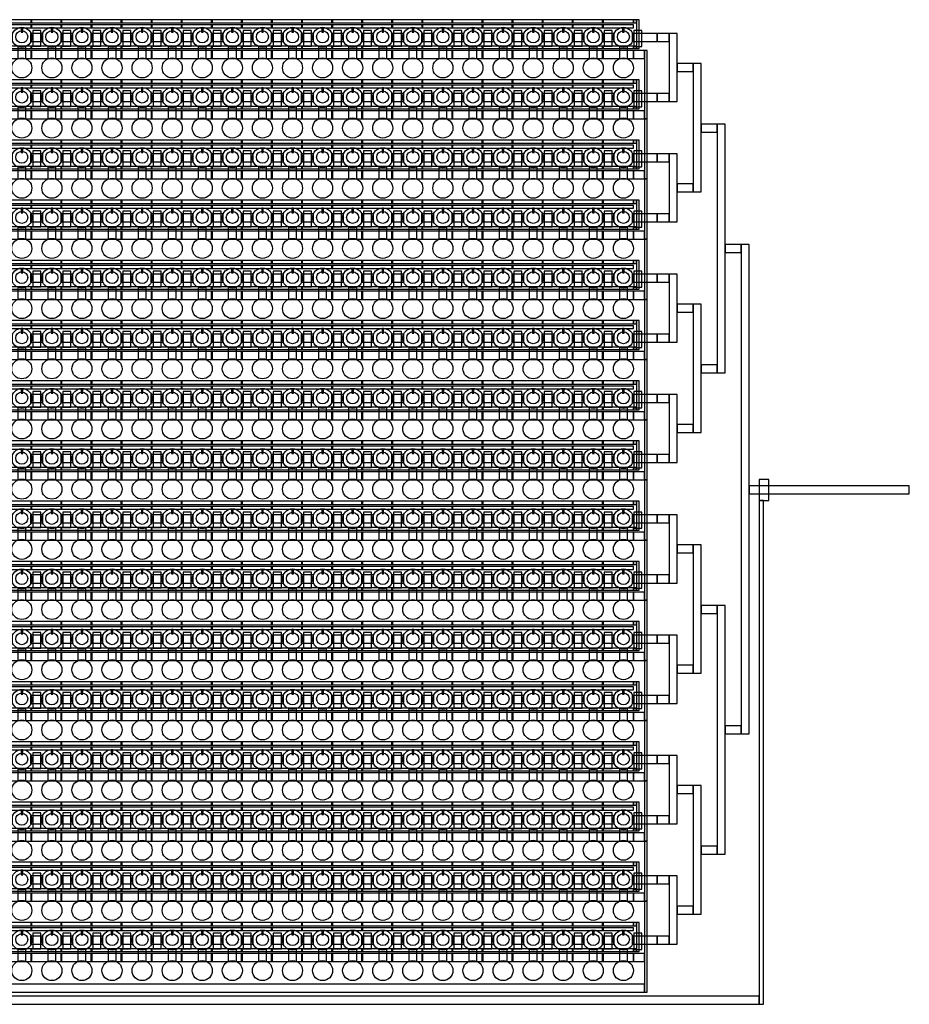
# Model space of a CAD drawing. Extents: x -17850 to 15950, y -15410 to 35360.
# Drawn here: x 4359 to 15450, y -15410 to -3140 of the extents above; entities that cross this region are included whole.
import ezdxf

# ---------------------------------------------------------------- set-up
doc = ezdxf.new("R2010")
doc.units = 0
doc.layers.add('L1', color=2, linetype='CONTINUOUS')
doc.layers.add('L2', color=3, linetype='CONTINUOUS')

# ---------------------------------------------------------------- blocks, each defined once
blk = doc.blocks.new('Flow_unitcell')
at = {"layer": 'L1', "linetype": 'CONTINUOUS'}
for points in [[(50, -260), (150, -260), (150, -110), (50, -110), (50, -260)], [(214, -425), (365, -425), (365, -325), (214, -325), (214, -425)]]:
    blk.add_lwpolyline(points, close=True, dxfattribs=at)
for centre in [(100, 5), (100, -375)]:
    blk.add_circle(centre, 125, dxfattribs=at)
blk = doc.blocks.new('Row_flow')
for p in [(0, 0), (375, 0), (750, 0), (1125, 0), (1500, 0), (1875, 0), (2250, 0), (2625, 0), (3000, 0), (3375, 0), (3750, 0), (4125, 0), (4500, 0), (4875, 0), (5250, 0), (5625, 0), (6000, 0), (6375, 0), (6750, 0), (7125, 0), (7500, 0), (7875, 0), (8250, 0), (8625, 0), (9000, 0), (9375, 0), (9750, 0), (10125, 0), (10500, 0), (10875, 0), (11250, 0), (11625, 0), (12000, 0), (12375, 0), (12750, 0), (13125, 0), (13500, 0), (13875, 0), (14250, 0), (14625, 0), (15000, 0), (15375, 0), (15750, 0), (16125, 0), (16500, 0), (16875, 0), (17250, 0), (17625, 0)]:
    blk.add_blockref('Flow_unitcell', p)
blk = doc.blocks.new('control_unitcell')
at = {"layer": 'L2', "linetype": 'CONTINUOUS'}
for points in [[(0, 315), (390, 315), (390, 415), (0, 415), (0, 315)], [(0, 260), (390, 260), (390, 290), (0, 290), (0, 260)], [(265, 65), (365, 65), (365, 260), (265, 260), (265, 65)], [(0, -5), (390, -5), (390, 30), (0, 30), (0, -5)], [(115, 30), (135, 30), (135, 85), (115, 85), (115, 30)], [(0, -70), (390, -70), (390, -30), (0, -30), (0, -70)]]:
    blk.add_lwpolyline(points, close=True, dxfattribs=at)
blk.add_circle((126, 144), 75, dxfattribs=at)
blk = doc.blocks.new('row_control_unitcell')
for p in [(0, 0), (375, 0), (750, 0), (1125, 0), (1500, 0), (1875, 0), (2250, 0), (2625, 0), (3000, 0), (3375, 0), (3750, 0), (4125, 0), (4500, 0), (4875, 0), (5250, 0), (5625, 0), (6000, 0), (6375, 0), (6750, 0), (7125, 0), (7500, 0), (7875, 0), (8250, 0), (8625, 0), (9000, 0), (9375, 0), (9750, 0), (10125, 0), (10500, 0), (10875, 0), (11250, 0), (11625, 0), (12000, 0), (12375, 0), (12750, 0), (13125, 0), (13500, 0), (13875, 0), (14250, 0), (14625, 0), (15000, 0), (15375, 0), (15750, 0), (16125, 0), (16500, 0), (16875, 0), (17250, 0), (17625, 0)]:
    blk.add_blockref('control_unitcell', p)

msp = doc.modelspace()

# ---------------------------------------------------------------- linework, layer by layer
at = {"layer": 'L1', "linetype": 'CONTINUOUS'}
for points in [[(11995, -3410), (12305, -3410), (12305, -3310), (11995, -3310), (11995, -3410)], [(11995, -3410), (12305, -3410), (12305, -3310), (11995, -3310), (11995, -3410)], [(12305, -3410), (12455, -3410), (12455, -3310), (12305, -3310), (12305, -3410)], [(12305, -3410), (12455, -3410), (12455, -3310), (12305, -3310), (12305, -3410)], [(12455, -4160), (12555, -4160), (12555, -3310), (12455, -3310), (12455, -4160)], [(12455, -4160), (12555, -4160), (12555, -3310), (12455, -3310), (12455, -4160)], [(12555, -3785), (12755, -3785), (12755, -3685), (12555, -3685), (12555, -3785)], [(12555, -3785), (12755, -3785), (12755, -3685), (12555, -3685), (12555, -3785)], [(12755, -5285), (12855, -5285), (12855, -3685), (12755, -3685), (12755, -5285)], [(12755, -5285), (12855, -5285), (12855, -3685), (12755, -3685), (12755, -5285)], [(11995, -4160), (12305, -4160), (12305, -4060), (11995, -4060), (11995, -4160)], [(11995, -4160), (12305, -4160), (12305, -4060), (11995, -4060), (11995, -4160)], [(12305, -4160), (12455, -4160), (12455, -4060), (12305, -4060), (12305, -4160)], [(12305, -4160), (12455, -4160), (12455, -4060), (12305, -4060), (12305, -4160)], [(12855, -4540), (13055, -4540), (13055, -4440), (12855, -4440), (12855, -4540)], [(12855, -4540), (13055, -4540), (13055, -4440), (12855, -4440), (12855, -4540)], [(13055, -7540), (13155, -7540), (13155, -4440), (13055, -4440), (13055, -7540)], [(13055, -7540), (13155, -7540), (13155, -4440), (13055, -4440), (13055, -7540)], [(11995, -4910), (12305, -4910), (12305, -4810), (11995, -4810), (11995, -4910)], [(11995, -4910), (12305, -4910), (12305, -4810), (11995, -4810), (11995, -4910)], [(12305, -4910), (12455, -4910), (12455, -4810), (12305, -4810), (12305, -4910)], [(12305, -4910), (12455, -4910), (12455, -4810), (12305, -4810), (12305, -4910)], [(12455, -5660), (12555, -5660), (12555, -4810), (12455, -4810), (12455, -5660)], [(12455, -5660), (12555, -5660), (12555, -4810), (12455, -4810), (12455, -5660)], [(12555, -5285), (12755, -5285), (12755, -5185), (12555, -5185), (12555, -5285)], [(12555, -5285), (12755, -5285), (12755, -5185), (12555, -5185), (12555, -5285)], [(11995, -5660), (12305, -5660), (12305, -5560), (11995, -5560), (11995, -5660)], [(11995, -5660), (12305, -5660), (12305, -5560), (11995, -5560), (11995, -5660)], [(12305, -5660), (12455, -5660), (12455, -5560), (12305, -5560), (12305, -5660)], [(12305, -5660), (12455, -5660), (12455, -5560), (12305, -5560), (12305, -5660)], [(13155, -6040), (13355, -6040), (13355, -5940), (13155, -5940), (13155, -6040)], [(13155, -6040), (13355, -6040), (13355, -5940), (13155, -5940), (13155, -6040)], [(13355, -12040), (13455, -12040), (13455, -5940), (13355, -5940), (13355, -12040)], [(13355, -12040), (13455, -12040), (13455, -5940), (13355, -5940), (13355, -12040)], [(11995, -6410), (12305, -6410), (12305, -6310), (11995, -6310), (11995, -6410)], [(11995, -6410), (12305, -6410), (12305, -6310), (11995, -6310), (11995, -6410)], [(12305, -6410), (12455, -6410), (12455, -6310), (12305, -6310), (12305, -6410)], [(12305, -6410), (12455, -6410), (12455, -6310), (12305, -6310), (12305, -6410)], [(12455, -7160), (12555, -7160), (12555, -6310), (12455, -6310), (12455, -7160)], [(12455, -7160), (12555, -7160), (12555, -6310), (12455, -6310), (12455, -7160)], [(12555, -6785), (12755, -6785), (12755, -6685), (12555, -6685), (12555, -6785)], [(12555, -6785), (12755, -6785), (12755, -6685), (12555, -6685), (12555, -6785)], [(12755, -8285), (12855, -8285), (12855, -6685), (12755, -6685), (12755, -8285)], [(12755, -8285), (12855, -8285), (12855, -6685), (12755, -6685), (12755, -8285)], [(11995, -7160), (12305, -7160), (12305, -7060), (11995, -7060), (11995, -7160)], [(11995, -7160), (12305, -7160), (12305, -7060), (11995, -7060), (11995, -7160)], [(12305, -7160), (12455, -7160), (12455, -7060), (12305, -7060), (12305, -7160)], [(12305, -7160), (12455, -7160), (12455, -7060), (12305, -7060), (12305, -7160)], [(12855, -7540), (13055, -7540), (13055, -7440), (12855, -7440), (12855, -7540)], [(12855, -7540), (13055, -7540), (13055, -7440), (12855, -7440), (12855, -7540)], [(11995, -7910), (12305, -7910), (12305, -7810), (11995, -7810), (11995, -7910)], [(11995, -7910), (12305, -7910), (12305, -7810), (11995, -7810), (11995, -7910)], [(12305, -7910), (12455, -7910), (12455, -7810), (12305, -7810), (12305, -7910)], [(12305, -7910), (12455, -7910), (12455, -7810), (12305, -7810), (12305, -7910)], [(12455, -8660), (12555, -8660), (12555, -7810), (12455, -7810), (12455, -8660)], [(12455, -8660), (12555, -8660), (12555, -7810), (12455, -7810), (12455, -8660)], [(12555, -8285), (12755, -8285), (12755, -8185), (12555, -8185), (12555, -8285)], [(12555, -8285), (12755, -8285), (12755, -8185), (12555, -8185), (12555, -8285)], [(11995, -8660), (12305, -8660), (12305, -8560), (11995, -8560), (11995, -8660)], [(11995, -8660), (12305, -8660), (12305, -8560), (11995, -8560), (11995, -8660)], [(12305, -8660), (12455, -8660), (12455, -8560), (12305, -8560), (12305, -8660)], [(12305, -8660), (12455, -8660), (12455, -8560), (12305, -8560), (12305, -8660)], [(13455, -9050), (15450, -9050), (15450, -8950), (13455, -8950), (13455, -9050)], [(13455, -9050), (15450, -9050), (15450, -8950), (13455, -8950), (13455, -9050)], [(11995, -9410), (12305, -9410), (12305, -9310), (11995, -9310), (11995, -9410)], [(11995, -9410), (12305, -9410), (12305, -9310), (11995, -9310), (11995, -9410)], [(12305, -9410), (12455, -9410), (12455, -9310), (12305, -9310), (12305, -9410)], [(12305, -9410), (12455, -9410), (12455, -9310), (12305, -9310), (12305, -9410)], [(12455, -10160), (12555, -10160), (12555, -9310), (12455, -9310), (12455, -10160)], [(12455, -10160), (12555, -10160), (12555, -9310), (12455, -9310), (12455, -10160)], [(12555, -9785), (12755, -9785), (12755, -9685), (12555, -9685), (12555, -9785)], [(12555, -9785), (12755, -9785), (12755, -9685), (12555, -9685), (12555, -9785)], [(12755, -11285), (12855, -11285), (12855, -9685), (12755, -9685), (12755, -11285)], [(12755, -11285), (12855, -11285), (12855, -9685), (12755, -9685), (12755, -11285)], [(11995, -10160), (12305, -10160), (12305, -10060), (11995, -10060), (11995, -10160)], [(11995, -10160), (12305, -10160), (12305, -10060), (11995, -10060), (11995, -10160)], [(12305, -10160), (12455, -10160), (12455, -10060), (12305, -10060), (12305, -10160)], [(12305, -10160), (12455, -10160), (12455, -10060), (12305, -10060), (12305, -10160)], [(12855, -10540), (13055, -10540), (13055, -10440), (12855, -10440), (12855, -10540)], [(12855, -10540), (13055, -10540), (13055, -10440), (12855, -10440), (12855, -10540)], [(13055, -13540), (13155, -13540), (13155, -10440), (13055, -10440), (13055, -13540)], [(13055, -13540), (13155, -13540), (13155, -10440), (13055, -10440), (13055, -13540)], [(11995, -10910), (12305, -10910), (12305, -10810), (11995, -10810), (11995, -10910)], [(11995, -10910), (12305, -10910), (12305, -10810), (11995, -10810), (11995, -10910)], [(12305, -10910), (12455, -10910), (12455, -10810), (12305, -10810), (12305, -10910)], [(12305, -10910), (12455, -10910), (12455, -10810), (12305, -10810), (12305, -10910)], [(12455, -11660), (12555, -11660), (12555, -10810), (12455, -10810), (12455, -11660)], [(12455, -11660), (12555, -11660), (12555, -10810), (12455, -10810), (12455, -11660)], [(12555, -11285), (12755, -11285), (12755, -11185), (12555, -11185), (12555, -11285)], [(12555, -11285), (12755, -11285), (12755, -11185), (12555, -11185), (12555, -11285)], [(11995, -11660), (12305, -11660), (12305, -11560), (11995, -11560), (11995, -11660)], [(11995, -11660), (12305, -11660), (12305, -11560), (11995, -11560), (11995, -11660)], [(12305, -11660), (12455, -11660), (12455, -11560), (12305, -11560), (12305, -11660)], [(12305, -11660), (12455, -11660), (12455, -11560), (12305, -11560), (12305, -11660)], [(13155, -12040), (13355, -12040), (13355, -11940), (13155, -11940), (13155, -12040)], [(13155, -12040), (13355, -12040), (13355, -11940), (13155, -11940), (13155, -12040)], [(11995, -12410), (12305, -12410), (12305, -12310), (11995, -12310), (11995, -12410)], [(11995, -12410), (12305, -12410), (12305, -12310), (11995, -12310), (11995, -12410)], [(12305, -12410), (12455, -12410), (12455, -12310), (12305, -12310), (12305, -12410)], [(12305, -12410), (12455, -12410), (12455, -12310), (12305, -12310), (12305, -12410)], [(12455, -13160), (12555, -13160), (12555, -12310), (12455, -12310), (12455, -13160)], [(12455, -13160), (12555, -13160), (12555, -12310), (12455, -12310), (12455, -13160)], [(12555, -12785), (12755, -12785), (12755, -12685), (12555, -12685), (12555, -12785)], [(12555, -12785), (12755, -12785), (12755, -12685), (12555, -12685), (12555, -12785)], [(12755, -14285), (12855, -14285), (12855, -12685), (12755, -12685), (12755, -14285)], [(12755, -14285), (12855, -14285), (12855, -12685), (12755, -12685), (12755, -14285)], [(11995, -13160), (12305, -13160), (12305, -13060), (11995, -13060), (11995, -13160)], [(11995, -13160), (12305, -13160), (12305, -13060), (11995, -13060), (11995, -13160)], [(12305, -13160), (12455, -13160), (12455, -13060), (12305, -13060), (12305, -13160)], [(12305, -13160), (12455, -13160), (12455, -13060), (12305, -13060), (12305, -13160)], [(12855, -13540), (13055, -13540), (13055, -13440), (12855, -13440), (12855, -13540)], [(12855, -13540), (13055, -13540), (13055, -13440), (12855, -13440), (12855, -13540)], [(11995, -13910), (12305, -13910), (12305, -13810), (11995, -13810), (11995, -13910)], [(11995, -13910), (12305, -13910), (12305, -13810), (11995, -13810), (11995, -13910)], [(12305, -13910), (12455, -13910), (12455, -13810), (12305, -13810), (12305, -13910)], [(12305, -13910), (12455, -13910), (12455, -13810), (12305, -13810), (12305, -13910)], [(12455, -14660), (12555, -14660), (12555, -13810), (12455, -13810), (12455, -14660)], [(12455, -14660), (12555, -14660), (12555, -13810), (12455, -13810), (12455, -14660)], [(12555, -14285), (12755, -14285), (12755, -14185), (12555, -14185), (12555, -14285)], [(12555, -14285), (12755, -14285), (12755, -14185), (12555, -14185), (12555, -14285)], [(11995, -14660), (12305, -14660), (12305, -14560), (11995, -14560), (11995, -14660)], [(11995, -14660), (12305, -14660), (12305, -14560), (11995, -14560), (11995, -14660)], [(12305, -14660), (12455, -14660), (12455, -14560), (12305, -14560), (12305, -14660)], [(12305, -14660), (12455, -14660), (12455, -14560), (12305, -14560), (12305, -14660)]]:
    msp.add_lwpolyline(points, close=True, dxfattribs=at)
at = {"layer": 'L2', "linetype": 'CONTINUOUS'}
for points in [[(12010, -3180), (12050, -3180), (12050, -3140), (12010, -3140), (12010, -3180)], [(12010, -3180), (12050, -3180), (12050, -3140), (12010, -3140), (12010, -3180)], [(12010, -3180), (12050, -3180), (12050, -3140), (12010, -3140), (12010, -3180)], [(12010, -3180), (12050, -3180), (12050, -3140), (12010, -3140), (12010, -3180)], [(12050, -3500), (12080, -3500), (12080, -3140), (12050, -3140), (12050, -3500)], [(12050, -3500), (12080, -3500), (12080, -3140), (12050, -3140), (12050, -3500)], [(12050, -3500), (12080, -3500), (12080, -3140), (12050, -3140), (12050, -3500)], [(12050, -3500), (12080, -3500), (12080, -3140), (12050, -3140), (12050, -3500)], [(12015, -3475), (12115, -3475), (12115, -3275), (12015, -3275), (12015, -3475)], [(12015, -3475), (12115, -3475), (12115, -3275), (12015, -3275), (12015, -3475)], [(12015, -3475), (12115, -3475), (12115, -3275), (12015, -3275), (12015, -3475)], [(12015, -3475), (12115, -3475), (12115, -3275), (12015, -3275), (12015, -3475)], [(12010, -3500), (12050, -3500), (12050, -3470), (12010, -3470), (12010, -3500)], [(12010, -3500), (12050, -3500), (12050, -3470), (12010, -3470), (12010, -3500)], [(12010, -3500), (12050, -3500), (12050, -3470), (12010, -3470), (12010, -3500)], [(12010, -3500), (12050, -3500), (12050, -3470), (12010, -3470), (12010, -3500)], [(12010, -3625), (12150, -3625), (12150, -3525), (12010, -3525), (12010, -3625)], [(12010, -3625), (12150, -3625), (12150, -3525), (12010, -3525), (12010, -3625)], [(12010, -3625), (12150, -3625), (12150, -3525), (12010, -3525), (12010, -3625)], [(12010, -3625), (12150, -3625), (12150, -3525), (12010, -3525), (12010, -3625)], [(12150, -4375), (12180, -4375), (12180, -3525), (12150, -3525), (12150, -4375)], [(12150, -4375), (12180, -4375), (12180, -3525), (12150, -3525), (12150, -4375)], [(12150, -4375), (12180, -4375), (12180, -3525), (12150, -3525), (12150, -4375)], [(12150, -4375), (12180, -4375), (12180, -3525), (12150, -3525), (12150, -4375)], [(12010, -3930), (12050, -3930), (12050, -3890), (12010, -3890), (12010, -3930)], [(12010, -3930), (12050, -3930), (12050, -3890), (12010, -3890), (12010, -3930)], [(12010, -3930), (12050, -3930), (12050, -3890), (12010, -3890), (12010, -3930)], [(12010, -3930), (12050, -3930), (12050, -3890), (12010, -3890), (12010, -3930)], [(12050, -4250), (12080, -4250), (12080, -3890), (12050, -3890), (12050, -4250)], [(12050, -4250), (12080, -4250), (12080, -3890), (12050, -3890), (12050, -4250)], [(12050, -4250), (12080, -4250), (12080, -3890), (12050, -3890), (12050, -4250)], [(12050, -4250), (12080, -4250), (12080, -3890), (12050, -3890), (12050, -4250)], [(12015, -4225), (12115, -4225), (12115, -4025), (12015, -4025), (12015, -4225)], [(12015, -4225), (12115, -4225), (12115, -4025), (12015, -4025), (12015, -4225)], [(12015, -4225), (12115, -4225), (12115, -4025), (12015, -4025), (12015, -4225)], [(12015, -4225), (12115, -4225), (12115, -4025), (12015, -4025), (12015, -4225)], [(12010, -4250), (12050, -4250), (12050, -4220), (12010, -4220), (12010, -4250)], [(12010, -4250), (12050, -4250), (12050, -4220), (12010, -4220), (12010, -4250)], [(12010, -4250), (12050, -4250), (12050, -4220), (12010, -4220), (12010, -4250)], [(12010, -4250), (12050, -4250), (12050, -4220), (12010, -4220), (12010, -4250)], [(12010, -4375), (12150, -4375), (12150, -4275), (12010, -4275), (12010, -4375)], [(12010, -4375), (12150, -4375), (12150, -4275), (12010, -4275), (12010, -4375)], [(12010, -4375), (12150, -4375), (12150, -4275), (12010, -4275), (12010, -4375)], [(12010, -4375), (12150, -4375), (12150, -4275), (12010, -4275), (12010, -4375)], [(12150, -5125), (12180, -5125), (12180, -4375), (12150, -4375), (12150, -5125)], [(12150, -5125), (12180, -5125), (12180, -4375), (12150, -4375), (12150, -5125)], [(12150, -5125), (12180, -5125), (12180, -4375), (12150, -4375), (12150, -5125)], [(12150, -5125), (12180, -5125), (12180, -4375), (12150, -4375), (12150, -5125)], [(12010, -4680), (12050, -4680), (12050, -4640), (12010, -4640), (12010, -4680)], [(12010, -4680), (12050, -4680), (12050, -4640), (12010, -4640), (12010, -4680)], [(12010, -4680), (12050, -4680), (12050, -4640), (12010, -4640), (12010, -4680)], [(12010, -4680), (12050, -4680), (12050, -4640), (12010, -4640), (12010, -4680)], [(12050, -5000), (12080, -5000), (12080, -4640), (12050, -4640), (12050, -5000)], [(12050, -5000), (12080, -5000), (12080, -4640), (12050, -4640), (12050, -5000)], [(12050, -5000), (12080, -5000), (12080, -4640), (12050, -4640), (12050, -5000)], [(12050, -5000), (12080, -5000), (12080, -4640), (12050, -4640), (12050, -5000)], [(12015, -4975), (12115, -4975), (12115, -4775), (12015, -4775), (12015, -4975)], [(12015, -4975), (12115, -4975), (12115, -4775), (12015, -4775), (12015, -4975)], [(12015, -4975), (12115, -4975), (12115, -4775), (12015, -4775), (12015, -4975)], [(12015, -4975), (12115, -4975), (12115, -4775), (12015, -4775), (12015, -4975)], [(12010, -5000), (12050, -5000), (12050, -4970), (12010, -4970), (12010, -5000)], [(12010, -5000), (12050, -5000), (12050, -4970), (12010, -4970), (12010, -5000)], [(12010, -5000), (12050, -5000), (12050, -4970), (12010, -4970), (12010, -5000)], [(12010, -5000), (12050, -5000), (12050, -4970), (12010, -4970), (12010, -5000)], [(12010, -5125), (12150, -5125), (12150, -5025), (12010, -5025), (12010, -5125)], [(12010, -5125), (12150, -5125), (12150, -5025), (12010, -5025), (12010, -5125)], [(12010, -5125), (12150, -5125), (12150, -5025), (12010, -5025), (12010, -5125)], [(12010, -5125), (12150, -5125), (12150, -5025), (12010, -5025), (12010, -5125)], [(12150, -5875), (12180, -5875), (12180, -5125), (12150, -5125), (12150, -5875)], [(12150, -5875), (12180, -5875), (12180, -5125), (12150, -5125), (12150, -5875)], [(12150, -5875), (12180, -5875), (12180, -5125), (12150, -5125), (12150, -5875)], [(12150, -5875), (12180, -5875), (12180, -5125), (12150, -5125), (12150, -5875)], [(12010, -5430), (12050, -5430), (12050, -5390), (12010, -5390), (12010, -5430)], [(12010, -5430), (12050, -5430), (12050, -5390), (12010, -5390), (12010, -5430)], [(12010, -5430), (12050, -5430), (12050, -5390), (12010, -5390), (12010, -5430)], [(12010, -5430), (12050, -5430), (12050, -5390), (12010, -5390), (12010, -5430)], [(12050, -5750), (12080, -5750), (12080, -5390), (12050, -5390), (12050, -5750)], [(12050, -5750), (12080, -5750), (12080, -5390), (12050, -5390), (12050, -5750)], [(12050, -5750), (12080, -5750), (12080, -5390), (12050, -5390), (12050, -5750)], [(12050, -5750), (12080, -5750), (12080, -5390), (12050, -5390), (12050, -5750)], [(12015, -5725), (12115, -5725), (12115, -5525), (12015, -5525), (12015, -5725)], [(12015, -5725), (12115, -5725), (12115, -5525), (12015, -5525), (12015, -5725)], [(12015, -5725), (12115, -5725), (12115, -5525), (12015, -5525), (12015, -5725)], [(12015, -5725), (12115, -5725), (12115, -5525), (12015, -5525), (12015, -5725)], [(12010, -5750), (12050, -5750), (12050, -5720), (12010, -5720), (12010, -5750)], [(12010, -5750), (12050, -5750), (12050, -5720), (12010, -5720), (12010, -5750)], [(12010, -5750), (12050, -5750), (12050, -5720), (12010, -5720), (12010, -5750)], [(12010, -5750), (12050, -5750), (12050, -5720), (12010, -5720), (12010, -5750)], [(12010, -5875), (12150, -5875), (12150, -5775), (12010, -5775), (12010, -5875)], [(12010, -5875), (12150, -5875), (12150, -5775), (12010, -5775), (12010, -5875)], [(12010, -5875), (12150, -5875), (12150, -5775), (12010, -5775), (12010, -5875)], [(12010, -5875), (12150, -5875), (12150, -5775), (12010, -5775), (12010, -5875)], [(12150, -6625), (12180, -6625), (12180, -5875), (12150, -5875), (12150, -6625)], [(12150, -6625), (12180, -6625), (12180, -5875), (12150, -5875), (12150, -6625)], [(12150, -6625), (12180, -6625), (12180, -5875), (12150, -5875), (12150, -6625)], [(12150, -6625), (12180, -6625), (12180, -5875), (12150, -5875), (12150, -6625)], [(12010, -6180), (12050, -6180), (12050, -6140), (12010, -6140), (12010, -6180)], [(12010, -6180), (12050, -6180), (12050, -6140), (12010, -6140), (12010, -6180)], [(12010, -6180), (12050, -6180), (12050, -6140), (12010, -6140), (12010, -6180)], [(12010, -6180), (12050, -6180), (12050, -6140), (12010, -6140), (12010, -6180)], [(12050, -6500), (12080, -6500), (12080, -6140), (12050, -6140), (12050, -6500)], [(12050, -6500), (12080, -6500), (12080, -6140), (12050, -6140), (12050, -6500)], [(12050, -6500), (12080, -6500), (12080, -6140), (12050, -6140), (12050, -6500)], [(12050, -6500), (12080, -6500), (12080, -6140), (12050, -6140), (12050, -6500)], [(12015, -6475), (12115, -6475), (12115, -6275), (12015, -6275), (12015, -6475)], [(12015, -6475), (12115, -6475), (12115, -6275), (12015, -6275), (12015, -6475)], [(12015, -6475), (12115, -6475), (12115, -6275), (12015, -6275), (12015, -6475)], [(12015, -6475), (12115, -6475), (12115, -6275), (12015, -6275), (12015, -6475)], [(12010, -6500), (12050, -6500), (12050, -6470), (12010, -6470), (12010, -6500)], [(12010, -6500), (12050, -6500), (12050, -6470), (12010, -6470), (12010, -6500)], [(12010, -6500), (12050, -6500), (12050, -6470), (12010, -6470), (12010, -6500)], [(12010, -6500), (12050, -6500), (12050, -6470), (12010, -6470), (12010, -6500)], [(12010, -6625), (12150, -6625), (12150, -6525), (12010, -6525), (12010, -6625)], [(12010, -6625), (12150, -6625), (12150, -6525), (12010, -6525), (12010, -6625)], [(12010, -6625), (12150, -6625), (12150, -6525), (12010, -6525), (12010, -6625)], [(12010, -6625), (12150, -6625), (12150, -6525), (12010, -6525), (12010, -6625)], [(12150, -7375), (12180, -7375), (12180, -6625), (12150, -6625), (12150, -7375)], [(12150, -7375), (12180, -7375), (12180, -6625), (12150, -6625), (12150, -7375)], [(12150, -7375), (12180, -7375), (12180, -6625), (12150, -6625), (12150, -7375)], [(12150, -7375), (12180, -7375), (12180, -6625), (12150, -6625), (12150, -7375)], [(12010, -6930), (12050, -6930), (12050, -6890), (12010, -6890), (12010, -6930)], [(12010, -6930), (12050, -6930), (12050, -6890), (12010, -6890), (12010, -6930)], [(12010, -6930), (12050, -6930), (12050, -6890), (12010, -6890), (12010, -6930)], [(12010, -6930), (12050, -6930), (12050, -6890), (12010, -6890), (12010, -6930)], [(12050, -7250), (12080, -7250), (12080, -6890), (12050, -6890), (12050, -7250)], [(12050, -7250), (12080, -7250), (12080, -6890), (12050, -6890), (12050, -7250)], [(12050, -7250), (12080, -7250), (12080, -6890), (12050, -6890), (12050, -7250)], [(12050, -7250), (12080, -7250), (12080, -6890), (12050, -6890), (12050, -7250)], [(12015, -7225), (12115, -7225), (12115, -7025), (12015, -7025), (12015, -7225)], [(12015, -7225), (12115, -7225), (12115, -7025), (12015, -7025), (12015, -7225)], [(12015, -7225), (12115, -7225), (12115, -7025), (12015, -7025), (12015, -7225)], [(12015, -7225), (12115, -7225), (12115, -7025), (12015, -7025), (12015, -7225)], [(12010, -7250), (12050, -7250), (12050, -7220), (12010, -7220), (12010, -7250)], [(12010, -7250), (12050, -7250), (12050, -7220), (12010, -7220), (12010, -7250)], [(12010, -7250), (12050, -7250), (12050, -7220), (12010, -7220), (12010, -7250)], [(12010, -7250), (12050, -7250), (12050, -7220), (12010, -7220), (12010, -7250)], [(12010, -7375), (12150, -7375), (12150, -7275), (12010, -7275), (12010, -7375)], [(12010, -7375), (12150, -7375), (12150, -7275), (12010, -7275), (12010, -7375)], [(12010, -7375), (12150, -7375), (12150, -7275), (12010, -7275), (12010, -7375)], [(12010, -7375), (12150, -7375), (12150, -7275), (12010, -7275), (12010, -7375)], [(12150, -8125), (12180, -8125), (12180, -7375), (12150, -7375), (12150, -8125)], [(12150, -8125), (12180, -8125), (12180, -7375), (12150, -7375), (12150, -8125)], [(12150, -8125), (12180, -8125), (12180, -7375), (12150, -7375), (12150, -8125)], [(12150, -8125), (12180, -8125), (12180, -7375), (12150, -7375), (12150, -8125)], [(12010, -7680), (12050, -7680), (12050, -7640), (12010, -7640), (12010, -7680)], [(12010, -7680), (12050, -7680), (12050, -7640), (12010, -7640), (12010, -7680)], [(12010, -7680), (12050, -7680), (12050, -7640), (12010, -7640), (12010, -7680)], [(12010, -7680), (12050, -7680), (12050, -7640), (12010, -7640), (12010, -7680)], [(12050, -8000), (12080, -8000), (12080, -7640), (12050, -7640), (12050, -8000)], [(12050, -8000), (12080, -8000), (12080, -7640), (12050, -7640), (12050, -8000)], [(12050, -8000), (12080, -8000), (12080, -7640), (12050, -7640), (12050, -8000)], [(12050, -8000), (12080, -8000), (12080, -7640), (12050, -7640), (12050, -8000)], [(12015, -7975), (12115, -7975), (12115, -7775), (12015, -7775), (12015, -7975)], [(12015, -7975), (12115, -7975), (12115, -7775), (12015, -7775), (12015, -7975)], [(12015, -7975), (12115, -7975), (12115, -7775), (12015, -7775), (12015, -7975)], [(12015, -7975), (12115, -7975), (12115, -7775), (12015, -7775), (12015, -7975)], [(12010, -8000), (12050, -8000), (12050, -7970), (12010, -7970), (12010, -8000)], [(12010, -8000), (12050, -8000), (12050, -7970), (12010, -7970), (12010, -8000)], [(12010, -8000), (12050, -8000), (12050, -7970), (12010, -7970), (12010, -8000)], [(12010, -8000), (12050, -8000), (12050, -7970), (12010, -7970), (12010, -8000)], [(12010, -8125), (12150, -8125), (12150, -8025), (12010, -8025), (12010, -8125)], [(12010, -8125), (12150, -8125), (12150, -8025), (12010, -8025), (12010, -8125)], [(12010, -8125), (12150, -8125), (12150, -8025), (12010, -8025), (12010, -8125)], [(12010, -8125), (12150, -8125), (12150, -8025), (12010, -8025), (12010, -8125)], [(12150, -8875), (12180, -8875), (12180, -8125), (12150, -8125), (12150, -8875)], [(12150, -8875), (12180, -8875), (12180, -8125), (12150, -8125), (12150, -8875)], [(12150, -8875), (12180, -8875), (12180, -8125), (12150, -8125), (12150, -8875)], [(12150, -8875), (12180, -8875), (12180, -8125), (12150, -8125), (12150, -8875)], [(12010, -8430), (12050, -8430), (12050, -8390), (12010, -8390), (12010, -8430)], [(12010, -8430), (12050, -8430), (12050, -8390), (12010, -8390), (12010, -8430)], [(12010, -8430), (12050, -8430), (12050, -8390), (12010, -8390), (12010, -8430)], [(12010, -8430), (12050, -8430), (12050, -8390), (12010, -8390), (12010, -8430)], [(12050, -8750), (12080, -8750), (12080, -8390), (12050, -8390), (12050, -8750)], [(12050, -8750), (12080, -8750), (12080, -8390), (12050, -8390), (12050, -8750)], [(12050, -8750), (12080, -8750), (12080, -8390), (12050, -8390), (12050, -8750)], [(12050, -8750), (12080, -8750), (12080, -8390), (12050, -8390), (12050, -8750)], [(12015, -8725), (12115, -8725), (12115, -8525), (12015, -8525), (12015, -8725)], [(12015, -8725), (12115, -8725), (12115, -8525), (12015, -8525), (12015, -8725)], [(12015, -8725), (12115, -8725), (12115, -8525), (12015, -8525), (12015, -8725)], [(12015, -8725), (12115, -8725), (12115, -8525), (12015, -8525), (12015, -8725)], [(12010, -8750), (12050, -8750), (12050, -8720), (12010, -8720), (12010, -8750)], [(12010, -8750), (12050, -8750), (12050, -8720), (12010, -8720), (12010, -8750)], [(12010, -8750), (12050, -8750), (12050, -8720), (12010, -8720), (12010, -8750)], [(12010, -8750), (12050, -8750), (12050, -8720), (12010, -8720), (12010, -8750)], [(12010, -8875), (12150, -8875), (12150, -8775), (12010, -8775), (12010, -8875)], [(12010, -8875), (12150, -8875), (12150, -8775), (12010, -8775), (12010, -8875)], [(12010, -8875), (12150, -8875), (12150, -8775), (12010, -8775), (12010, -8875)], [(12010, -8875), (12150, -8875), (12150, -8775), (12010, -8775), (12010, -8875)], [(12150, -9625), (12180, -9625), (12180, -8875), (12150, -8875), (12150, -9625)], [(12150, -9625), (12180, -9625), (12180, -8875), (12150, -8875), (12150, -9625)], [(12150, -9625), (12180, -9625), (12180, -8875), (12150, -8875), (12150, -9625)], [(12150, -9625), (12180, -9625), (12180, -8875), (12150, -8875), (12150, -9625)], [(13580, -9130), (13700, -9130), (13700, -8870), (13580, -8870), (13580, -9130)], [(13580, -9130), (13700, -9130), (13700, -8870), (13580, -8870), (13580, -9130)], [(13580, -9130), (13700, -9130), (13700, -8870), (13580, -8870), (13580, -9130)], [(13580, -9130), (13700, -9130), (13700, -8870), (13580, -8870), (13580, -9130)], [(12010, -9180), (12050, -9180), (12050, -9140), (12010, -9140), (12010, -9180)], [(12010, -9180), (12050, -9180), (12050, -9140), (12010, -9140), (12010, -9180)], [(12010, -9180), (12050, -9180), (12050, -9140), (12010, -9140), (12010, -9180)], [(12010, -9180), (12050, -9180), (12050, -9140), (12010, -9140), (12010, -9180)], [(12050, -9500), (12080, -9500), (12080, -9140), (12050, -9140), (12050, -9500)], [(12050, -9500), (12080, -9500), (12080, -9140), (12050, -9140), (12050, -9500)], [(12050, -9500), (12080, -9500), (12080, -9140), (12050, -9140), (12050, -9500)], [(12050, -9500), (12080, -9500), (12080, -9140), (12050, -9140), (12050, -9500)], [(13580, -15410), (13630, -15410), (13630, -9130), (13580, -9130), (13580, -15410)], [(13580, -15410), (13630, -15410), (13630, -9130), (13580, -9130), (13580, -15410)], [(13580, -15410), (13630, -15410), (13630, -9130), (13580, -9130), (13580, -15410)], [(13580, -15410), (13630, -15410), (13630, -9130), (13580, -9130), (13580, -15410)], [(12015, -9475), (12115, -9475), (12115, -9275), (12015, -9275), (12015, -9475)], [(12015, -9475), (12115, -9475), (12115, -9275), (12015, -9275), (12015, -9475)], [(12015, -9475), (12115, -9475), (12115, -9275), (12015, -9275), (12015, -9475)], [(12015, -9475), (12115, -9475), (12115, -9275), (12015, -9275), (12015, -9475)], [(12010, -9500), (12050, -9500), (12050, -9470), (12010, -9470), (12010, -9500)], [(12010, -9500), (12050, -9500), (12050, -9470), (12010, -9470), (12010, -9500)], [(12010, -9500), (12050, -9500), (12050, -9470), (12010, -9470), (12010, -9500)], [(12010, -9500), (12050, -9500), (12050, -9470), (12010, -9470), (12010, -9500)], [(12010, -9625), (12150, -9625), (12150, -9525), (12010, -9525), (12010, -9625)], [(12010, -9625), (12150, -9625), (12150, -9525), (12010, -9525), (12010, -9625)], [(12010, -9625), (12150, -9625), (12150, -9525), (12010, -9525), (12010, -9625)], [(12010, -9625), (12150, -9625), (12150, -9525), (12010, -9525), (12010, -9625)], [(12150, -10375), (12180, -10375), (12180, -9625), (12150, -9625), (12150, -10375)], [(12150, -10375), (12180, -10375), (12180, -9625), (12150, -9625), (12150, -10375)], [(12150, -10375), (12180, -10375), (12180, -9625), (12150, -9625), (12150, -10375)], [(12150, -10375), (12180, -10375), (12180, -9625), (12150, -9625), (12150, -10375)], [(12010, -9930), (12050, -9930), (12050, -9890), (12010, -9890), (12010, -9930)], [(12010, -9930), (12050, -9930), (12050, -9890), (12010, -9890), (12010, -9930)], [(12010, -9930), (12050, -9930), (12050, -9890), (12010, -9890), (12010, -9930)], [(12010, -9930), (12050, -9930), (12050, -9890), (12010, -9890), (12010, -9930)], [(12050, -10250), (12080, -10250), (12080, -9890), (12050, -9890), (12050, -10250)], [(12050, -10250), (12080, -10250), (12080, -9890), (12050, -9890), (12050, -10250)], [(12050, -10250), (12080, -10250), (12080, -9890), (12050, -9890), (12050, -10250)], [(12050, -10250), (12080, -10250), (12080, -9890), (12050, -9890), (12050, -10250)], [(12015, -10225), (12115, -10225), (12115, -10025), (12015, -10025), (12015, -10225)], [(12015, -10225), (12115, -10225), (12115, -10025), (12015, -10025), (12015, -10225)], [(12015, -10225), (12115, -10225), (12115, -10025), (12015, -10025), (12015, -10225)], [(12015, -10225), (12115, -10225), (12115, -10025), (12015, -10025), (12015, -10225)], [(12010, -10250), (12050, -10250), (12050, -10220), (12010, -10220), (12010, -10250)], [(12010, -10250), (12050, -10250), (12050, -10220), (12010, -10220), (12010, -10250)], [(12010, -10250), (12050, -10250), (12050, -10220), (12010, -10220), (12010, -10250)], [(12010, -10250), (12050, -10250), (12050, -10220), (12010, -10220), (12010, -10250)], [(12010, -10375), (12150, -10375), (12150, -10275), (12010, -10275), (12010, -10375)], [(12010, -10375), (12150, -10375), (12150, -10275), (12010, -10275), (12010, -10375)], [(12010, -10375), (12150, -10375), (12150, -10275), (12010, -10275), (12010, -10375)], [(12010, -10375), (12150, -10375), (12150, -10275), (12010, -10275), (12010, -10375)], [(12150, -11125), (12180, -11125), (12180, -10375), (12150, -10375), (12150, -11125)], [(12150, -11125), (12180, -11125), (12180, -10375), (12150, -10375), (12150, -11125)], [(12150, -11125), (12180, -11125), (12180, -10375), (12150, -10375), (12150, -11125)], [(12150, -11125), (12180, -11125), (12180, -10375), (12150, -10375), (12150, -11125)], [(12010, -10680), (12050, -10680), (12050, -10640), (12010, -10640), (12010, -10680)], [(12010, -10680), (12050, -10680), (12050, -10640), (12010, -10640), (12010, -10680)], [(12010, -10680), (12050, -10680), (12050, -10640), (12010, -10640), (12010, -10680)], [(12010, -10680), (12050, -10680), (12050, -10640), (12010, -10640), (12010, -10680)], [(12050, -11000), (12080, -11000), (12080, -10640), (12050, -10640), (12050, -11000)], [(12050, -11000), (12080, -11000), (12080, -10640), (12050, -10640), (12050, -11000)], [(12050, -11000), (12080, -11000), (12080, -10640), (12050, -10640), (12050, -11000)], [(12050, -11000), (12080, -11000), (12080, -10640), (12050, -10640), (12050, -11000)], [(12015, -10975), (12115, -10975), (12115, -10775), (12015, -10775), (12015, -10975)], [(12015, -10975), (12115, -10975), (12115, -10775), (12015, -10775), (12015, -10975)], [(12015, -10975), (12115, -10975), (12115, -10775), (12015, -10775), (12015, -10975)], [(12015, -10975), (12115, -10975), (12115, -10775), (12015, -10775), (12015, -10975)], [(12010, -11000), (12050, -11000), (12050, -10970), (12010, -10970), (12010, -11000)], [(12010, -11000), (12050, -11000), (12050, -10970), (12010, -10970), (12010, -11000)], [(12010, -11000), (12050, -11000), (12050, -10970), (12010, -10970), (12010, -11000)], [(12010, -11000), (12050, -11000), (12050, -10970), (12010, -10970), (12010, -11000)], [(12010, -11125), (12150, -11125), (12150, -11025), (12010, -11025), (12010, -11125)], [(12010, -11125), (12150, -11125), (12150, -11025), (12010, -11025), (12010, -11125)], [(12010, -11125), (12150, -11125), (12150, -11025), (12010, -11025), (12010, -11125)], [(12010, -11125), (12150, -11125), (12150, -11025), (12010, -11025), (12010, -11125)], [(12150, -11875), (12180, -11875), (12180, -11125), (12150, -11125), (12150, -11875)], [(12150, -11875), (12180, -11875), (12180, -11125), (12150, -11125), (12150, -11875)], [(12150, -11875), (12180, -11875), (12180, -11125), (12150, -11125), (12150, -11875)], [(12150, -11875), (12180, -11875), (12180, -11125), (12150, -11125), (12150, -11875)], [(12010, -11430), (12050, -11430), (12050, -11390), (12010, -11390), (12010, -11430)], [(12010, -11430), (12050, -11430), (12050, -11390), (12010, -11390), (12010, -11430)], [(12010, -11430), (12050, -11430), (12050, -11390), (12010, -11390), (12010, -11430)], [(12010, -11430), (12050, -11430), (12050, -11390), (12010, -11390), (12010, -11430)], [(12050, -11750), (12080, -11750), (12080, -11390), (12050, -11390), (12050, -11750)], [(12050, -11750), (12080, -11750), (12080, -11390), (12050, -11390), (12050, -11750)], [(12050, -11750), (12080, -11750), (12080, -11390), (12050, -11390), (12050, -11750)], [(12050, -11750), (12080, -11750), (12080, -11390), (12050, -11390), (12050, -11750)], [(12015, -11725), (12115, -11725), (12115, -11525), (12015, -11525), (12015, -11725)], [(12015, -11725), (12115, -11725), (12115, -11525), (12015, -11525), (12015, -11725)], [(12015, -11725), (12115, -11725), (12115, -11525), (12015, -11525), (12015, -11725)], [(12015, -11725), (12115, -11725), (12115, -11525), (12015, -11525), (12015, -11725)], [(12010, -11750), (12050, -11750), (12050, -11720), (12010, -11720), (12010, -11750)], [(12010, -11750), (12050, -11750), (12050, -11720), (12010, -11720), (12010, -11750)], [(12010, -11750), (12050, -11750), (12050, -11720), (12010, -11720), (12010, -11750)], [(12010, -11750), (12050, -11750), (12050, -11720), (12010, -11720), (12010, -11750)], [(12010, -11875), (12150, -11875), (12150, -11775), (12010, -11775), (12010, -11875)], [(12010, -11875), (12150, -11875), (12150, -11775), (12010, -11775), (12010, -11875)], [(12010, -11875), (12150, -11875), (12150, -11775), (12010, -11775), (12010, -11875)], [(12010, -11875), (12150, -11875), (12150, -11775), (12010, -11775), (12010, -11875)], [(12150, -12625), (12180, -12625), (12180, -11875), (12150, -11875), (12150, -12625)], [(12150, -12625), (12180, -12625), (12180, -11875), (12150, -11875), (12150, -12625)], [(12150, -12625), (12180, -12625), (12180, -11875), (12150, -11875), (12150, -12625)], [(12150, -12625), (12180, -12625), (12180, -11875), (12150, -11875), (12150, -12625)], [(12010, -12180), (12050, -12180), (12050, -12140), (12010, -12140), (12010, -12180)], [(12010, -12180), (12050, -12180), (12050, -12140), (12010, -12140), (12010, -12180)], [(12010, -12180), (12050, -12180), (12050, -12140), (12010, -12140), (12010, -12180)], [(12010, -12180), (12050, -12180), (12050, -12140), (12010, -12140), (12010, -12180)], [(12050, -12500), (12080, -12500), (12080, -12140), (12050, -12140), (12050, -12500)], [(12050, -12500), (12080, -12500), (12080, -12140), (12050, -12140), (12050, -12500)], [(12050, -12500), (12080, -12500), (12080, -12140), (12050, -12140), (12050, -12500)], [(12050, -12500), (12080, -12500), (12080, -12140), (12050, -12140), (12050, -12500)], [(12015, -12475), (12115, -12475), (12115, -12275), (12015, -12275), (12015, -12475)], [(12015, -12475), (12115, -12475), (12115, -12275), (12015, -12275), (12015, -12475)], [(12015, -12475), (12115, -12475), (12115, -12275), (12015, -12275), (12015, -12475)], [(12015, -12475), (12115, -12475), (12115, -12275), (12015, -12275), (12015, -12475)], [(12010, -12500), (12050, -12500), (12050, -12470), (12010, -12470), (12010, -12500)], [(12010, -12500), (12050, -12500), (12050, -12470), (12010, -12470), (12010, -12500)], [(12010, -12500), (12050, -12500), (12050, -12470), (12010, -12470), (12010, -12500)], [(12010, -12500), (12050, -12500), (12050, -12470), (12010, -12470), (12010, -12500)], [(12010, -12625), (12150, -12625), (12150, -12525), (12010, -12525), (12010, -12625)], [(12010, -12625), (12150, -12625), (12150, -12525), (12010, -12525), (12010, -12625)], [(12010, -12625), (12150, -12625), (12150, -12525), (12010, -12525), (12010, -12625)], [(12010, -12625), (12150, -12625), (12150, -12525), (12010, -12525), (12010, -12625)], [(12150, -13375), (12180, -13375), (12180, -12625), (12150, -12625), (12150, -13375)], [(12150, -13375), (12180, -13375), (12180, -12625), (12150, -12625), (12150, -13375)], [(12150, -13375), (12180, -13375), (12180, -12625), (12150, -12625), (12150, -13375)], [(12150, -13375), (12180, -13375), (12180, -12625), (12150, -12625), (12150, -13375)], [(12010, -12930), (12050, -12930), (12050, -12890), (12010, -12890), (12010, -12930)], [(12010, -12930), (12050, -12930), (12050, -12890), (12010, -12890), (12010, -12930)], [(12010, -12930), (12050, -12930), (12050, -12890), (12010, -12890), (12010, -12930)], [(12010, -12930), (12050, -12930), (12050, -12890), (12010, -12890), (12010, -12930)], [(12050, -13250), (12080, -13250), (12080, -12890), (12050, -12890), (12050, -13250)], [(12050, -13250), (12080, -13250), (12080, -12890), (12050, -12890), (12050, -13250)], [(12050, -13250), (12080, -13250), (12080, -12890), (12050, -12890), (12050, -13250)], [(12050, -13250), (12080, -13250), (12080, -12890), (12050, -12890), (12050, -13250)], [(12015, -13225), (12115, -13225), (12115, -13025), (12015, -13025), (12015, -13225)], [(12015, -13225), (12115, -13225), (12115, -13025), (12015, -13025), (12015, -13225)], [(12015, -13225), (12115, -13225), (12115, -13025), (12015, -13025), (12015, -13225)], [(12015, -13225), (12115, -13225), (12115, -13025), (12015, -13025), (12015, -13225)], [(12010, -13250), (12050, -13250), (12050, -13220), (12010, -13220), (12010, -13250)], [(12010, -13250), (12050, -13250), (12050, -13220), (12010, -13220), (12010, -13250)], [(12010, -13250), (12050, -13250), (12050, -13220), (12010, -13220), (12010, -13250)], [(12010, -13250), (12050, -13250), (12050, -13220), (12010, -13220), (12010, -13250)], [(12010, -13375), (12150, -13375), (12150, -13275), (12010, -13275), (12010, -13375)], [(12010, -13375), (12150, -13375), (12150, -13275), (12010, -13275), (12010, -13375)], [(12010, -13375), (12150, -13375), (12150, -13275), (12010, -13275), (12010, -13375)], [(12010, -13375), (12150, -13375), (12150, -13275), (12010, -13275), (12010, -13375)], [(12150, -14125), (12180, -14125), (12180, -13375), (12150, -13375), (12150, -14125)], [(12150, -14125), (12180, -14125), (12180, -13375), (12150, -13375), (12150, -14125)], [(12150, -14125), (12180, -14125), (12180, -13375), (12150, -13375), (12150, -14125)], [(12150, -14125), (12180, -14125), (12180, -13375), (12150, -13375), (12150, -14125)], [(12010, -13680), (12050, -13680), (12050, -13640), (12010, -13640), (12010, -13680)], [(12010, -13680), (12050, -13680), (12050, -13640), (12010, -13640), (12010, -13680)], [(12010, -13680), (12050, -13680), (12050, -13640), (12010, -13640), (12010, -13680)], [(12010, -13680), (12050, -13680), (12050, -13640), (12010, -13640), (12010, -13680)], [(12050, -14000), (12080, -14000), (12080, -13640), (12050, -13640), (12050, -14000)], [(12050, -14000), (12080, -14000), (12080, -13640), (12050, -13640), (12050, -14000)], [(12050, -14000), (12080, -14000), (12080, -13640), (12050, -13640), (12050, -14000)], [(12050, -14000), (12080, -14000), (12080, -13640), (12050, -13640), (12050, -14000)], [(12015, -13975), (12115, -13975), (12115, -13775), (12015, -13775), (12015, -13975)], [(12015, -13975), (12115, -13975), (12115, -13775), (12015, -13775), (12015, -13975)], [(12015, -13975), (12115, -13975), (12115, -13775), (12015, -13775), (12015, -13975)], [(12015, -13975), (12115, -13975), (12115, -13775), (12015, -13775), (12015, -13975)], [(12010, -14000), (12050, -14000), (12050, -13970), (12010, -13970), (12010, -14000)], [(12010, -14000), (12050, -14000), (12050, -13970), (12010, -13970), (12010, -14000)], [(12010, -14000), (12050, -14000), (12050, -13970), (12010, -13970), (12010, -14000)], [(12010, -14000), (12050, -14000), (12050, -13970), (12010, -13970), (12010, -14000)], [(12010, -14125), (12150, -14125), (12150, -14025), (12010, -14025), (12010, -14125)], [(12010, -14125), (12150, -14125), (12150, -14025), (12010, -14025), (12010, -14125)], [(12010, -14125), (12150, -14125), (12150, -14025), (12010, -14025), (12010, -14125)], [(12010, -14125), (12150, -14125), (12150, -14025), (12010, -14025), (12010, -14125)], [(12150, -15259.998), (12180, -15259.998), (12180, -14125), (12150, -14125), (12150, -15259.998)], [(12150, -15259.998), (12180, -15259.998), (12180, -14125), (12150, -14125), (12150, -15259.998)], [(12150, -15259.998), (12180, -15259.998), (12180, -14125), (12150, -14125), (12150, -15259.998)], [(12150, -15259.998), (12180, -15259.998), (12180, -14125), (12150, -14125), (12150, -15259.998)], [(12010, -14430), (12050, -14430), (12050, -14390), (12010, -14390), (12010, -14430)], [(12010, -14430), (12050, -14430), (12050, -14390), (12010, -14390), (12010, -14430)], [(12010, -14430), (12050, -14430), (12050, -14390), (12010, -14390), (12010, -14430)], [(12010, -14430), (12050, -14430), (12050, -14390), (12010, -14390), (12010, -14430)], [(12050, -14750), (12080, -14750), (12080, -14390), (12050, -14390), (12050, -14750)], [(12050, -14750), (12080, -14750), (12080, -14390), (12050, -14390), (12050, -14750)], [(12050, -14750), (12080, -14750), (12080, -14390), (12050, -14390), (12050, -14750)], [(12050, -14750), (12080, -14750), (12080, -14390), (12050, -14390), (12050, -14750)], [(12015, -14725), (12115, -14725), (12115, -14525), (12015, -14525), (12015, -14725)], [(12015, -14725), (12115, -14725), (12115, -14525), (12015, -14525), (12015, -14725)], [(12015, -14725), (12115, -14725), (12115, -14525), (12015, -14525), (12015, -14725)], [(12015, -14725), (12115, -14725), (12115, -14525), (12015, -14525), (12015, -14725)], [(12010, -14750), (12050, -14750), (12050, -14720), (12010, -14720), (12010, -14750)], [(12010, -14750), (12050, -14750), (12050, -14720), (12010, -14720), (12010, -14750)], [(12010, -14750), (12050, -14750), (12050, -14720), (12010, -14720), (12010, -14750)], [(12010, -14750), (12050, -14750), (12050, -14720), (12010, -14720), (12010, -14750)], [(12010, -14875), (12150, -14875), (12150, -14775), (12010, -14775), (12010, -14875)], [(12010, -14875), (12150, -14875), (12150, -14775), (12010, -14775), (12010, -14875)], [(12010, -14875), (12150, -14875), (12150, -14775), (12010, -14775), (12010, -14875)], [(12010, -14875), (12150, -14875), (12150, -14775), (12010, -14775), (12010, -14875)], [(-15850, -15260), (12150, -15260), (12150, -15160), (-15850, -15160), (-15850, -15260)], [(-15850, -15260), (12150, -15260), (12150, -15160), (-15850, -15160), (-15850, -15260)], [(-15850, -15260), (12150, -15260), (12150, -15160), (-15850, -15160), (-15850, -15260)], [(-15850, -15260), (12150, -15260), (12150, -15160), (-15850, -15160), (-15850, -15260)], [(-15850, -15410), (13580, -15410), (13580, -15310), (-15850, -15310), (-15850, -15410)], [(-15850, -15410), (13580, -15410), (13580, -15310), (-15850, -15310), (-15850, -15410)], [(-15850, -15410), (13580, -15410), (13580, -15310), (-15850, -15310), (-15850, -15410)], [(-15850, -15410), (13580, -15410), (13580, -15310), (-15850, -15310), (-15850, -15410)]]:
    msp.add_lwpolyline(points, close=True, dxfattribs=at)

# ---------------------------------------------------------------- block references
at = {"rotation": 180}
for name, p in [('row_control_unitcell', (12011, -3210)), ('row_control_unitcell', (12011, -3210)), ('row_control_unitcell', (12011, -3210)), ('row_control_unitcell', (12011, -3210)), ('Row_flow', (11985, -3735)), ('Row_flow', (11985, -3735)), ('row_control_unitcell', (12011, -3960)), ('row_control_unitcell', (12011, -3960)), ('row_control_unitcell', (12011, -3960)), ('row_control_unitcell', (12011, -3960)), ('Row_flow', (11985, -4485)), ('Row_flow', (11985, -4485)), ('row_control_unitcell', (12011, -4710)), ('row_control_unitcell', (12011, -4710)), ('row_control_unitcell', (12011, -4710)), ('row_control_unitcell', (12011, -4710)), ('Row_flow', (11985, -5235)), ('Row_flow', (11985, -5235)), ('row_control_unitcell', (12011, -5460)), ('row_control_unitcell', (12011, -5460)), ('row_control_unitcell', (12011, -5460)), ('row_control_unitcell', (12011, -5460)), ('Row_flow', (11985, -5985)), ('Row_flow', (11985, -5985)), ('Row_flow', (11985, -6735)), ('Row_flow', (11985, -6735)), ('row_control_unitcell', (12011, -6210)), ('row_control_unitcell', (12011, -6210)), ('row_control_unitcell', (12011, -6210)), ('row_control_unitcell', (12011, -6210)), ('Row_flow', (11985, -7485)), ('Row_flow', (11985, -7485)), ('row_control_unitcell', (12011, -6960)), ('row_control_unitcell', (12011, -6960)), ('row_control_unitcell', (12011, -6960)), ('row_control_unitcell', (12011, -6960)), ('row_control_unitcell', (12011, -7710)), ('row_control_unitcell', (12011, -7710)), ('row_control_unitcell', (12011, -7710)), ('row_control_unitcell', (12011, -7710)), ('Row_flow', (11985, -8235)), ('Row_flow', (11985, -8235)), ('row_control_unitcell', (12011, -8460)), ('row_control_unitcell', (12011, -8460)), ('row_control_unitcell', (12011, -8460)), ('row_control_unitcell', (12011, -8460)), ('Row_flow', (11985, -8985)), ('Row_flow', (11985, -8985)), ('row_control_unitcell', (12011, -9210)), ('row_control_unitcell', (12011, -9210)), ('row_control_unitcell', (12011, -9210)), ('row_control_unitcell', (12011, -9210)), ('Row_flow', (11985, -9735)), ('Row_flow', (11985, -9735)), ('row_control_unitcell', (12011, -9960)), ('row_control_unitcell', (12011, -9960)), ('row_control_unitcell', (12011, -9960)), ('row_control_unitcell', (12011, -9960)), ('Row_flow', (11985, -10485)), ('Row_flow', (11985, -10485)), ('row_control_unitcell', (12011, -10710)), ('row_control_unitcell', (12011, -10710)), ('row_control_unitcell', (12011, -10710)), ('row_control_unitcell', (12011, -10710)), ('Row_flow', (11985, -11235)), ('Row_flow', (11985, -11235)), ('row_control_unitcell', (12011, -11460)), ('row_control_unitcell', (12011, -11460)), ('row_control_unitcell', (12011, -11460)), ('row_control_unitcell', (12011, -11460)), ('Row_flow', (11985, -11985)), ('Row_flow', (11985, -11985)), ('row_control_unitcell', (12011, -12210)), ('row_control_unitcell', (12011, -12210)), ('row_control_unitcell', (12011, -12210)), ('row_control_unitcell', (12011, -12210)), ('Row_flow', (11985, -12735)), ('Row_flow', (11985, -12735)), ('Row_flow', (11985, -13485)), ('Row_flow', (11985, -13485)), ('row_control_unitcell', (12011, -12960)), ('row_control_unitcell', (12011, -12960)), ('row_control_unitcell', (12011, -12960)), ('row_control_unitcell', (12011, -12960)), ('Row_flow', (11985, -14235)), ('Row_flow', (11985, -14235)), ('row_control_unitcell', (12011, -13710)), ('row_control_unitcell', (12011, -13710)), ('row_control_unitcell', (12011, -13710)), ('row_control_unitcell', (12011, -13710)), ('row_control_unitcell', (12011, -14460)), ('row_control_unitcell', (12011, -14460)), ('row_control_unitcell', (12011, -14460)), ('row_control_unitcell', (12011, -14460)), ('Row_flow', (11985, -14985)), ('Row_flow', (11985, -14985))]:
    msp.add_blockref(name, p, dxfattribs=at)

doc.saveas('drawing.dxf')
